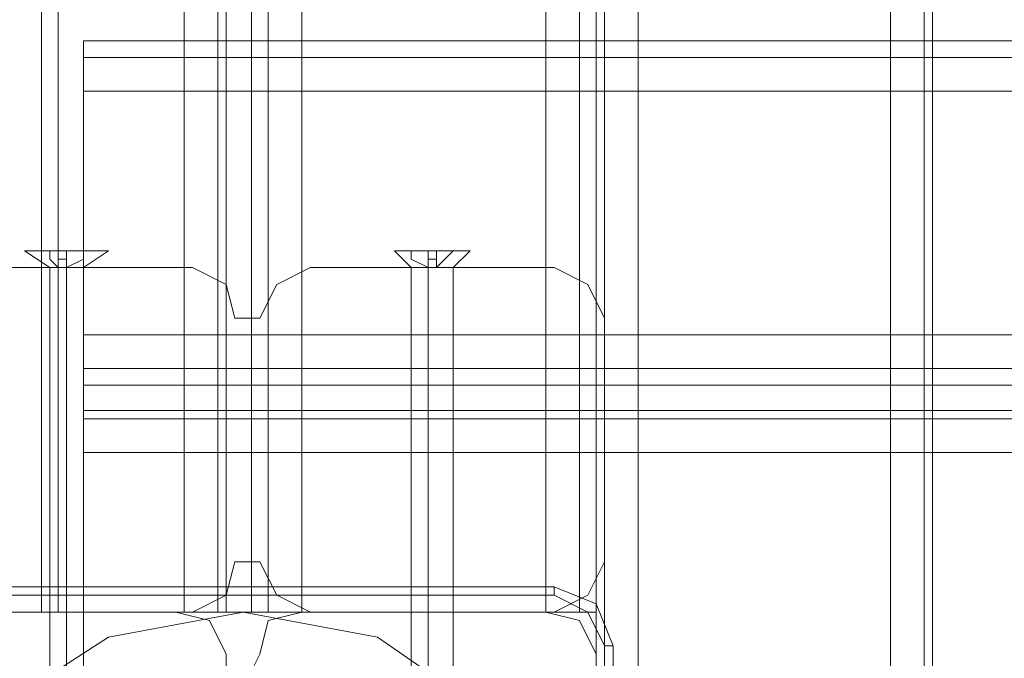
# Model space of a CAD drawing. Units: millimetres. Extents: x -1539 to 5943, y -8007 to 1923.
# Drawn here: x -28 to 97, y -3563 to -3482 of the extents above; entities that cross this region are included whole.
import ezdxf

# ---------------------------------------------------------------- set-up
doc = ezdxf.new("R2010")
doc.units = ezdxf.units.MM

# ---------------------------------------------------------------- blocks, each defined once
blk = doc.blocks.new('WMF1')
at = {"color": 30, "lineweight": 0}
for points in [[(3379.402, -2314.188), (3379.402, -2572.038)], [(3379.402, -2314.188), (3379.402, -2572.038)], [(3379.402, -2314.188), (3379.402, -2572.038)], [(3379.402, -2314.188), (3379.402, -2572.038)], [(3379.696, -2314.188), (3379.696, -2572.038)], [(3379.696, -2314.188), (3379.696, -2572.038)], [(3380.872, -2314.188), (3380.872, -2572.038)], [(3380.872, -2572.038), (3380.872, -2314.188)], [(3380.872, -2572.038), (3380.872, -2314.188)], [(3380.872, -2314.188), (3380.872, -2572.038)], [(3389.692, -2572.038), (3389.692, -2314.188)], [(3389.692, -2572.038), (3389.692, -2314.188)], [(3389.692, -2572.038), (3389.692, -2314.188)], [(3389.692, -2314.188), (3389.692, -2572.038)], [(3390.869, -2314.188), (3390.869, -2572.038)], [(3390.869, -2314.188), (3390.869, -2572.038)], [(3391.163, -2326.536), (3391.163, -2559.69)], [(3391.163, -2326.536), (3391.163, -2559.69)], [(3391.163, -2326.536), (3391.163, -2559.69)], [(3391.163, -2326.536), (3391.163, -2559.69)], [(3356.175, -2331.829), (3364.995, -2331.829), (3364.995, -2554.397)], [(3359.997, -2331.829), (3359.997, -2554.397)], [(3359.997, -2554.397), (3359.997, -2331.829)], [(3360.585, -2331.829), (3360.585, -2554.397)], [(3360.585, -2331.829), (3360.585, -2554.397)], [(3360.585, -2331.829), (3360.585, -2554.397)], [(3360.585, -2331.829), (3360.585, -2554.397)], [(3364.995, -2331.829), (3364.995, -2554.397)], [(3366.171, -2331.829), (3366.171, -2554.397)], [(3366.171, -2331.829), (3366.171, -2554.397)], [(3367.347, -2331.829), (3366.465, -2331.829), (3366.465, -2554.397)], [(3366.465, -2331.829), (3367.347, -2331.829), (3367.347, -2554.397)], [(3366.465, -2331.829), (3366.465, -2554.397)], [(3367.347, -2331.829), (3367.347, -2554.397)], [(3367.935, -2331.829), (3367.935, -2554.397)], [(3367.935, -2331.829), (3367.935, -2554.397)], [(3377.638, -2331.829), (3369.111, -2331.829), (3369.111, -2554.397)], [(3369.111, -2331.829), (3377.638, -2331.829), (3377.638, -2554.397)], [(3369.111, -2331.829), (3369.111, -2554.397)], [(3377.638, -2331.829), (3377.638, -2554.397)], [(3379.402, -2331.829), (3379.402, -2554.397)], [(3379.402, -2331.829), (3379.402, -2554.397)], [(3619.318, -2534.404), (3361.467, -2534.404)], [(3361.467, -2534.404), (3361.467, -2534.992), (3361.467, -2536.169)], [(3619.318, -2534.404), (3361.467, -2534.404)], [(3361.467, -2536.169), (3361.467, -2534.992), (3361.467, -2534.404)], [(3619.318, -2534.992), (3361.467, -2534.992)], [(3619.318, -2534.992), (3361.467, -2534.992)], [(3619.318, -2536.169), (3619.318, -2544.695), (3361.467, -2544.695), (3361.467, -2536.169)], [(3619.318, -2536.169), (3361.467, -2536.169)], [(3365.289, -2542.343), (3366.465, -2542.931), (3366.759, -2544.107)], [(3366.759, -2544.107), (3366.465, -2542.931), (3365.289, -2542.343)], [(3367.641, -2544.107), (3368.229, -2542.931), (3369.405, -2542.343)], [(3369.405, -2542.343), (3368.229, -2542.931), (3367.641, -2544.107)], [(3377.932, -2542.343), (3379.108, -2542.931), (3379.696, -2544.107)], [(3379.696, -2544.107), (3379.108, -2542.931), (3377.932, -2542.343)], [(3361.467, -2544.695), (3361.467, -2545.871), (3361.467, -2546.459)], [(3361.467, -2546.459), (3361.467, -2545.871), (3361.467, -2544.695)], [(3619.318, -2545.871), (3361.467, -2545.871)], [(3619.318, -2545.871), (3361.467, -2545.871)], [(3619.318, -2547.341), (3619.318, -2546.459), (3361.467, -2546.459), (3361.467, -2547.341)], [(3619.318, -2546.459), (3619.318, -2547.341), (3361.467, -2547.341), (3361.467, -2546.459)], [(3361.467, -2546.459), (3619.318, -2546.459)], [(3361.467, -2547.341), (3619.318, -2547.341)], [(3361.467, -2547.341), (3361.467, -2547.635), (3361.467, -2548.811)], [(3361.467, -2548.811), (3361.467, -2547.635), (3361.467, -2547.341)], [(3619.318, -2547.635), (3361.467, -2547.635)], [(3619.318, -2547.635), (3361.467, -2547.635)], [(3366.759, -2552.633), (3366.465, -2553.809), (3365.289, -2554.397)], [(3365.289, -2554.397), (3366.465, -2553.809), (3366.759, -2552.633)], [(3369.405, -2554.397), (3368.229, -2553.809), (3367.641, -2552.633)], [(3367.641, -2552.633), (3368.229, -2553.809), (3369.405, -2554.397)], [(3379.696, -2552.633), (3379.108, -2553.809), (3377.932, -2554.397)], [(3377.932, -2554.397), (3379.108, -2553.809), (3379.696, -2552.633)], [(3364.701, -2554.397), (3356.175, -2554.397)], [(3364.701, -2554.397), (3356.175, -2554.397)], [(3356.175, -2554.397), (3364.995, -2554.397)], [(3364.995, -2554.397), (3356.175, -2554.397)], [(3360.585, -2554.397), (3359.997, -2554.397), (3358.821, -2554.397)], [(3358.821, -2554.397), (3359.997, -2554.397), (3360.585, -2554.397)], [(3358.821, -2554.397), (3359.997, -2554.397), (3360.585, -2554.397)], [(3360.585, -2554.397), (3359.997, -2554.397), (3358.821, -2554.397)], [(3366.465, -2555.868), (3365.877, -2554.691), (3364.701, -2554.397)], [(3366.465, -2555.868), (3365.877, -2554.691), (3364.701, -2554.397)], [(3364.995, -2554.397), (3366.171, -2554.397), (3366.465, -2554.397)], [(3366.465, -2554.397), (3366.171, -2554.397), (3364.995, -2554.397)], [(3366.465, -2554.397), (3367.347, -2554.397)], [(3367.347, -2554.397), (3366.465, -2554.397)], [(3367.347, -2554.397), (3367.935, -2554.397), (3369.111, -2554.397)], [(3369.111, -2554.397), (3367.935, -2554.397), (3367.347, -2554.397)], [(3369.111, -2554.397), (3367.935, -2554.691), (3367.641, -2555.868)], [(3369.111, -2554.397), (3367.935, -2554.691), (3367.641, -2555.868)], [(3377.638, -2554.397), (3369.111, -2554.397)], [(3377.638, -2554.397), (3369.111, -2554.397)], [(3369.111, -2554.397), (3377.638, -2554.397)], [(3377.638, -2554.397), (3369.111, -2554.397)], [(3379.402, -2555.868), (3378.814, -2554.691), (3377.638, -2554.397)], [(3379.402, -2555.868), (3378.814, -2554.691), (3377.638, -2554.397)], [(3377.638, -2554.397), (3378.814, -2554.397), (3379.402, -2554.397)], [(3379.402, -2554.397), (3378.814, -2554.397), (3377.638, -2554.397)], [(3367.641, -2555.868), (3367.347, -2556.456), (3367.053, -2556.456), (3366.465, -2556.456), (3366.465, -2555.868)], [(3367.641, -2555.868), (3367.347, -2556.456), (3367.053, -2556.456), (3366.465, -2556.456), (3366.465, -2555.868)], [(3379.402, -2564.394), (3379.402, -2555.868)], [(3379.402, -2564.394), (3379.402, -2555.868)]]:
    blk.add_lwpolyline(points, dxfattribs=at)
for points in [[(3379.696, -2314.188), (3379.696, -2572.038), (3379.696, -2314.188)], [(3390.869, -2314.188), (3390.869, -2572.038), (3390.869, -2314.188)], [(3359.997, -2331.829), (3359.997, -2554.397), (3359.997, -2331.829)], [(3378.814, -2331.829), (3378.814, -2554.397), (3378.814, -2331.829)], [(3619.318, -2544.695), (3619.318, -2536.169), (3361.467, -2536.169), (3361.467, -2544.695), (3619.318, -2544.695)], [(3356.469, -2542.343), (3365.289, -2542.343), (3356.469, -2542.343)], [(3369.405, -2542.343), (3377.932, -2542.343), (3369.405, -2542.343)], [(3366.759, -2544.107), (3367.641, -2544.107), (3366.759, -2544.107)], [(3379.696, -2544.107), (3379.696, -2552.633), (3379.696, -2544.107)], [(3379.402, -2554.397), (3379.402, -2557.632), (3601.383, -2557.632), (3601.383, -2554.397), (3619.318, -2554.397), (3619.318, -2548.811), (3361.467, -2548.811), (3361.467, -2554.397), (3379.402, -2554.397)], [(3619.318, -2554.397), (3601.383, -2554.397), (3601.383, -2557.632), (3379.402, -2557.632), (3379.402, -2554.397), (3361.467, -2554.397), (3361.467, -2548.811), (3619.318, -2548.811), (3619.318, -2554.397)], [(3367.641, -2552.633), (3366.759, -2552.633), (3367.641, -2552.633)], [(3365.289, -2554.397), (3356.469, -2554.397), (3365.289, -2554.397)], [(3377.932, -2554.397), (3369.405, -2554.397), (3377.932, -2554.397)]]:
    blk.add_lwpolyline(points, close=True, dxfattribs=at)
at = {"color": 253, "lineweight": 0}
for points in [[(3362.349, -2541.755), (3361.761, -2541.755), (3360.879, -2541.755), (3359.997, -2541.755), (3359.409, -2541.755), (3359.997, -2541.755), (3360.879, -2541.755), (3361.761, -2541.755), (3362.349, -2541.755)], [(3374.992, -2541.755), (3374.698, -2541.755), (3373.522, -2541.755), (3372.64, -2541.755), (3372.346, -2541.755), (3372.64, -2541.755), (3373.522, -2541.755), (3374.698, -2541.755), (3374.992, -2541.755)]]:
    blk.add_lwpolyline(points, close=True, dxfattribs=at)
for points in [[(3359.409, -2541.755), (3360.291, -2542.343)], [(3360.585, -2542.343), (3360.291, -2542.049), (3360.291, -2541.755)], [(3360.291, -2541.755), (3360.291, -2542.049), (3360.585, -2542.343)], [(3360.585, -2541.755), (3360.291, -2541.755)], [(3360.291, -2541.755), (3360.585, -2541.755)], [(3360.585, -2541.755), (3360.585, -2542.049), (3360.585, -2542.343)], [(3360.585, -2542.343), (3360.585, -2541.755)], [(3360.585, -2541.755), (3360.585, -2542.343)], [(3360.585, -2542.343), (3360.585, -2542.049), (3360.585, -2541.755)], [(3360.585, -2542.343), (3360.879, -2542.343), (3360.879, -2541.755)], [(3360.879, -2541.755), (3360.879, -2542.343), (3360.585, -2542.343)], [(3360.879, -2541.755), (3360.585, -2541.755)], [(3360.585, -2541.755), (3360.879, -2541.755)], [(3360.585, -2541.755), (3360.879, -2541.755)], [(3360.585, -2541.755), (3360.879, -2541.755)], [(3360.585, -2541.755), (3360.879, -2541.755)], [(3360.879, -2542.343), (3360.879, -2542.049), (3360.879, -2541.755)], [(3360.879, -2541.755), (3360.879, -2542.049), (3360.879, -2542.343)], [(3360.879, -2542.343), (3361.467, -2542.049), (3361.467, -2541.755)], [(3361.467, -2541.755), (3361.467, -2542.049), (3360.879, -2542.343)], [(3360.879, -2541.755), (3361.467, -2541.755)], [(3361.467, -2541.755), (3360.879, -2541.755)], [(3360.879, -2541.755), (3360.879, -2542.343)], [(3360.879, -2541.755), (3360.879, -2542.343)], [(3362.349, -2541.755), (3361.467, -2542.343)], [(3372.346, -2541.755), (3372.934, -2542.343)], [(3373.522, -2542.343), (3372.934, -2542.049), (3372.934, -2541.755)], [(3372.934, -2541.755), (3372.934, -2542.049), (3373.522, -2542.343)], [(3373.522, -2541.755), (3372.934, -2541.755)], [(3372.934, -2541.755), (3373.522, -2541.755)], [(3373.522, -2541.755), (3373.522, -2542.049), (3373.522, -2542.343)], [(3373.522, -2542.343), (3373.522, -2541.755)], [(3373.522, -2541.755), (3373.522, -2542.343)], [(3373.522, -2542.343), (3373.522, -2542.049), (3373.522, -2541.755)], [(3373.522, -2542.343), (3373.816, -2542.343), (3373.816, -2541.755)], [(3373.816, -2541.755), (3373.816, -2542.343), (3373.522, -2542.343)], [(3373.816, -2541.755), (3373.522, -2541.755)], [(3373.522, -2541.755), (3373.816, -2541.755)], [(3373.522, -2541.755), (3373.522, -2542.343)], [(3373.522, -2541.755), (3373.522, -2542.343)], [(3373.522, -2541.755), (3373.816, -2541.755)], [(3373.522, -2541.755), (3373.816, -2541.755)], [(3373.522, -2541.755), (3373.816, -2541.755)], [(3373.816, -2542.343), (3373.816, -2542.049), (3373.816, -2541.755)], [(3373.816, -2541.755), (3373.816, -2542.049), (3373.816, -2542.343)], [(3373.816, -2542.343), (3374.11, -2542.049), (3374.404, -2541.755)], [(3374.404, -2541.755), (3374.11, -2542.049), (3373.816, -2542.343)], [(3373.816, -2541.755), (3374.404, -2541.755)], [(3374.404, -2541.755), (3373.816, -2541.755)], [(3374.992, -2541.755), (3374.404, -2542.343)], [(3360.585, -2542.049), (3360.879, -2542.049)], [(3360.585, -2542.049), (3360.879, -2542.049)], [(3373.522, -2542.049), (3373.816, -2542.049)], [(3373.522, -2542.049), (3373.816, -2542.049)], [(3360.291, -2542.343), (3360.879, -2542.343), (3361.467, -2542.343)], [(3361.467, -2542.343), (3360.879, -2542.343), (3360.291, -2542.343)], [(3360.291, -2542.343), (3360.291, -2561.454)], [(3360.585, -2542.343), (3360.879, -2542.343)], [(3360.879, -2542.343), (3360.585, -2542.343)], [(3360.585, -2542.343), (3360.879, -2542.343)], [(3360.879, -2542.343), (3360.585, -2542.343)], [(3360.585, -2542.343), (3360.879, -2542.343)], [(3360.585, -2542.343), (3360.879, -2542.343)], [(3360.585, -2542.343), (3360.879, -2542.343)], [(3360.585, -2542.343), (3360.879, -2542.343)], [(3360.585, -2542.343), (3360.879, -2542.343)], [(3360.585, -2542.343), (3360.879, -2542.343)], [(3360.879, -2542.343), (3360.879, -2561.454)], [(3360.879, -2542.343), (3360.879, -2561.454)], [(3361.467, -2542.343), (3361.467, -2561.454)], [(3372.934, -2542.343), (3373.228, -2542.343), (3373.522, -2542.343), (3374.11, -2542.343), (3374.404, -2542.343)], [(3374.11, -2542.343), (3373.522, -2542.343), (3373.228, -2542.343), (3372.934, -2542.343)], [(3372.934, -2542.343), (3372.934, -2561.454)], [(3373.816, -2542.343), (3373.522, -2542.343)], [(3373.522, -2542.343), (3373.816, -2542.343)], [(3373.522, -2542.343), (3373.816, -2542.343)], [(3373.816, -2542.343), (3373.522, -2542.343)], [(3373.522, -2542.343), (3373.816, -2542.343)], [(3373.522, -2542.343), (3373.816, -2542.343)], [(3373.522, -2542.343), (3373.816, -2542.343)], [(3373.522, -2542.343), (3373.816, -2542.343)], [(3373.522, -2542.343), (3373.522, -2561.454)], [(3373.522, -2542.343), (3373.522, -2561.454)], [(3374.404, -2542.343), (3374.404, -2561.454)]]:
    blk.add_lwpolyline(points, dxfattribs=at)
at = {"color": 27, "lineweight": 0}
for points in [[(3377.932, -2553.515), (3355.881, -2553.515)], [(3377.932, -2553.515), (3355.881, -2553.515)], [(3377.932, -2553.515), (3355.881, -2553.515)], [(3377.932, -2553.515), (3377.932, -2553.809)], [(3379.99, -2555.573), (3379.402, -2554.103), (3377.932, -2553.515)], [(3379.99, -2555.573), (3379.402, -2554.103), (3377.932, -2553.515)], [(3355.881, -2553.809), (3377.932, -2553.809)], [(3377.932, -2553.809), (3379.108, -2554.397), (3379.696, -2555.573)], [(3379.696, -2555.573), (3379.696, -2577.625)], [(3379.99, -2555.573), (3379.696, -2555.573)], [(3379.99, -2577.625), (3379.99, -2555.573)], [(3379.99, -2555.573), (3379.99, -2577.625)], [(3379.99, -2577.625), (3379.99, -2555.573)]]:
    blk.add_lwpolyline(points, dxfattribs=at)
blk.add_lwpolyline([(3354.705, -2566.746), (3355.587, -2562.042), (3358.233, -2557.926), (3362.349, -2555.279), (3367.053, -2554.397), (3371.758, -2555.279), (3375.58, -2557.926), (3378.226, -2562.042), (3379.402, -2566.746), (3378.226, -2571.45), (3375.58, -2575.272), (3371.758, -2577.919), (3367.053, -2579.095), (3362.349, -2577.919), (3358.233, -2575.272), (3355.587, -2571.45), (3354.705, -2566.746)], close=True, dxfattribs=at)
blk.add_lwpolyline([(3354.705, -2566.746), (3355.587, -2562.042), (3358.233, -2557.926), (3362.349, -2555.279), (3367.053, -2554.397), (3371.758, -2555.279), (3375.58, -2557.926), (3378.226, -2562.042), (3379.402, -2566.746), (3378.226, -2571.45), (3375.58, -2575.272), (3371.758, -2577.919), (3367.053, -2579.095), (3362.349, -2577.919), (3358.233, -2575.272), (3355.587, -2571.45), (3354.705, -2566.746)], close=True, dxfattribs=at)
at = {"color": 51, "lineweight": 0}
for points in [[(3364.701, -2554.397), (3356.175, -2554.397)], [(3364.701, -2554.397), (3356.175, -2554.397)], [(3366.465, -2555.868), (3365.877, -2554.691), (3364.701, -2554.397)], [(3366.465, -2555.868), (3365.877, -2554.691), (3364.701, -2554.397)], [(3369.111, -2554.397), (3367.935, -2554.691), (3367.641, -2555.868)], [(3369.111, -2554.397), (3367.935, -2554.691), (3367.641, -2555.868)], [(3377.638, -2554.397), (3369.111, -2554.397)], [(3377.638, -2554.397), (3369.111, -2554.397)], [(3379.402, -2555.868), (3378.814, -2554.691), (3377.638, -2554.397)], [(3379.402, -2555.868), (3378.814, -2554.691), (3377.638, -2554.397)], [(3367.641, -2555.868), (3367.347, -2556.456), (3367.053, -2556.456), (3366.465, -2556.456), (3366.465, -2555.868)], [(3367.641, -2555.868), (3367.347, -2556.456), (3367.053, -2556.456), (3366.465, -2556.456), (3366.465, -2555.868)], [(3379.402, -2564.394), (3379.402, -2555.868)], [(3379.402, -2564.394), (3379.402, -2555.868)]]:
    blk.add_lwpolyline(points, dxfattribs=at)

msp = doc.modelspace()

# ---------------------------------------------------------------- block references
at = {"xscale": 3.629651199999898, "yscale": 3.629651200000808, "zscale": 3.6296512}
msp.add_blockref('WMF1', (-12221.23, 5714.69), dxfattribs=at)

doc.saveas('drawing.dxf')
